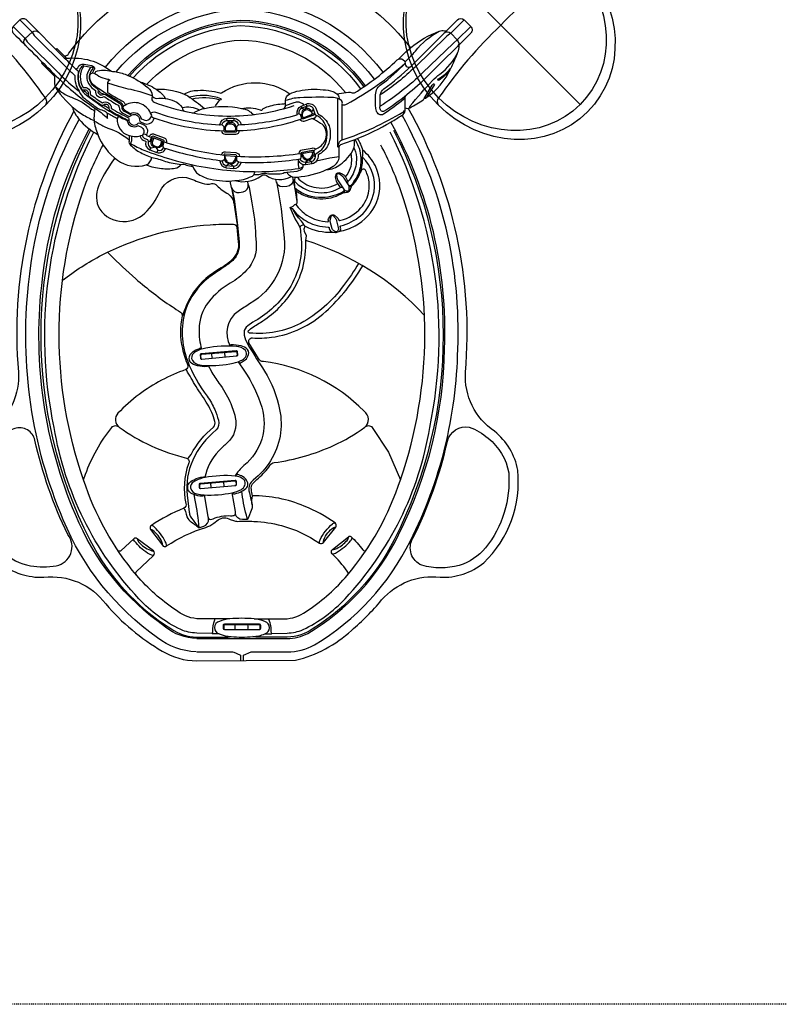
# Model space of a CAD drawing. Extents: x -70 to 145, y -78 to 162.
# Drawn here: x -12 to 69, y -77 to 28 of the extents above; entities that cross this region are included whole.
import ezdxf

# ---------------------------------------------------------------- set-up
doc = ezdxf.new("R2010")
doc.units = 0
doc.header["$LTSCALE"] = 0.2
doc.header["$MEASUREMENT"] = 0
doc.linetypes.add('DASHED', pattern=[0.75, 0.5, -0.25])
doc.layers.add('PW_FallZone_ASTM', color=30, linetype='DASHED')
doc.layers.add('PW_STRUCTURE', color=121, linetype='CONTINUOUS')

msp = doc.modelspace()

# ---------------------------------------------------------------- linework, layer by layer
at = {"layer": 'PW_FallZone_ASTM'}
msp.add_lwpolyline([(-69.22, 131.23), (113.16, 131.23), (113.16, -77.29), (-69.22, -77.29)], close=True, dxfattribs=at)
at = {"layer": 'PW_STRUCTURE'}
for p, q in [((31.82, 34.45), (47.63, 18.64)), ((-9.36, 18.6), (-9.36, 18.6)), ((32.46, 18.6), (32.46, 18.6))]:
    msp.add_line(p, q, dxfattribs=at)
for points in [[(-9.36, 18.6, 0.307479), (-9.42, 19.34, 0.051928), (-16.06, 27.1, 0.051928), (-23.82, 33.74, 0.307479), (-24.56, 33.81, -3.465353)], [(-7.38, 23.82, 0.270912), (-6.91, 24.1, -0.218683), (10.84, 34.02, -0.228965), (29.54, 24.67, 13.337442)], [(47.66, 33.81, 0.307479), (46.92, 33.74, 0.051928), (39.16, 27.1, 0.051928), (32.52, 19.34, 0.307479), (32.46, 18.6, -3.465353)], [(-3.02, 22.62, -0.216279), (11.55, 30.01, -0.224066), (26.6, 22.07, -0.230334)], [(-1.87, 22.13, -0.206317), (11.43, 28.83, -0.229457), (25.65, 21.33, -0.291689)], [(-12.14, 27.67), (-12.84, 26.96, 0.414218), (-12.84, 26.25, -0.000012), (-8.52, 21.93, 0.048876), (-4.24, 18.33, -0.045374), (-2.78, 17.16), (-2.78, 17.71)], [(-12.14, 27.67, -0.414214), (-11.43, 27.67), (-7.4, 23.63, 0.004831), (-6.16, 22.42, 0.010617), (-5.98, 22.26, -0.317505), (-5.93, 21.97, 0.176907), (-5.66, 20.37, 0.101508), (-5.04, 19.64), (-4.21, 19.03, 0.026223), (-1.58, 17.35, 0.001731), (-0.77, 16.97, -0.384091), (-0.68, 16.89, 0.533327), (0.44, 16.38, -0.402602), (0.51, 16.37), (0.82, 16.22, -0.455022), (0.98, 15.45, 0.045839), (0.95, 15.39, 0.358641), (1.12, 15.05), (1.37, 14.94, -0.415055), (1.55, 14.64, 0.386188), (1.85, 14.04, 4.25296)], [(-12.14, 27.67), (-10.82, 26.35), (-10.62, 26), (-7.13, 22.55, 0.015251), (-6.27, 21.75, 0.17025), (-5.81, 20.05, 0.146284), (-5.22, 19.28, 0.016203), (-3.85, 18.27, 0.070654), (-3.26, 18.02, -0.10309), (-2.78, 17.71, 0.011785), (-1.75, 17.14, 2.889518)], [(-0.61, 21.75, -0.200382), (11.39, 27.65, -0.233706), (24.7, 20.64, -1.325571)], [(-0.44, 21.68, -0.19944), (11.4, 27.47, -0.23352), (24.55, 20.54, -0.23352)], [(35.24, 27.67), (33.83, 26.26), (33.39, 25.92), (30.01, 22.64, -0.04582), (26.3, 19.66, 44.582948)], [(-12.84, 26.96), (-11.56, 25.67), (-11.36, 25.33), (-8.02, 22.01, 0.026641), (-5.81, 20.05, 6.090088)], [(-11.56, 24.97, -0.414068), (-11.56, 25.67), (-10.82, 26.35, -0.383192), (-10.12, 26.36, -0.88694)], [(-0.05, 21.49, -0.197399), (11.41, 27.05, -0.232986), (24.2, 20.31, -0.232986)], [(35.95, 26.96), (34.52, 25.54), (34.11, 25.19), (30.82, 22.01, -0.051114), (26.3, 18.46, -5.651408)], [(28.26, 23.49, -0.03585), (29.54, 24.67, -0.098935), (32.6, 26.45, 2.742126)], [(28.87, 23.29), (29.03, 23.28, 0.035457), (30.05, 24.34, -0.110668), (32.6, 26.45, -0.235794), (33.16, 26.49, 0.286861), (33.41, 26.55, 2.326929)], [(33.13, 26.27, -0.404371), (33.83, 26.26), (34.52, 25.54, -0.394409), (34.53, 24.84, -0.325573)], [(1.39, 20.8, -0.188554), (11.43, 25.52, -0.220538), (22.58, 19.91, -0.220538)], [(29.46, 18.3), (29.42, 18.29, -0.558998), (29.4, 18.32, -0.097731), (29.5, 18.49, -0.018896), (31.87, 21.19, -0.016505), (32.66, 21.89, 0.124859), (34.57, 24.21, 316.544465)], [(33.73, 22.31), (33.61, 22.15, -0.056724), (33.05, 21.59), (32.57, 21.24, -0.133089), (32.49, 21.22, -0.3575), (32.45, 21.27, -0.278027), (32.57, 21.43), (33.08, 21.78, 0.114779), (33.93, 22.7, 0.019758), (34.57, 24.21, -6.247495)], [(34.57, 24.21, 0.14576), (34.71, 24.89, -0.219481), (34.78, 25.09, -1.186288)], [(-7.4, 23.63, 0.258623), (-7.15, 23.57, -0.195934), (-2.38, 22.19, -13.273667)], [(21.68, 19.79), (22.9, 19.96, -0.149204), (23.3, 19.89), (23.56, 19.89, 0.048556), (28.11, 23.39, -0.090789), (28.26, 23.49, -0.361724), (28.87, 23.29, -0.127295), (28.95, 23.05, 0.701888), (29.59, 22.73, 1.412206)], [(-6.16, 22.42, 0.161805), (-5.97, 22.55, -0.398603), (-5.27, 22.95), (-4.49, 22.79, -0.11012), (-4.28, 22.7, -0.424212), (-4.24, 22.34, 0.022356), (-4.41, 22.01, 194.28505)], [(-5.3, 22.77), (-5.35, 22.76, 0.200129), (-5.71, 22.47, 0.04004), (-5.88, 22.02, 0.192928), (-5.57, 20.31, 0.327057), (-5.29, 20.2, -0.568233), (-4.86, 19.78, 0.301329), (-4.77, 19.52, 0.014535), (-3.47, 18.61, 0.302811), (-3.19, 18.62, -0.651639), (-2.65, 18.28, 0.301707), (-2.53, 18.03), (-2.03, 17.73, 0.020433), (-0.57, 16.96, -0.169589), (-0.52, 16.91, 16.208059)], [(-5.3, 22.77, 0.305086), (-5.37, 20.44, -0.568516), (-4.64, 19.72, 0.014546), (-3.34, 18.82, -0.651344), (-2.41, 18.24, 0.019818), (-0.54, 17.22, -0.076102), (-0.52, 16.91, 0.573785), (0.42, 16.6, -0.085939), (0.58, 16.69), (1.01, 16.51, -0.420665), (1.4, 15.5), (1.36, 15.41, 0.429469), (1.38, 15.35), (1.9, 15.14)], [(-5.3, 22.77), (-4.53, 22.61, 0.120711), (-4.46, 22.61, -0.755761), (-4.37, 22.47, 0.11806), (-4.69, 21.91, 0.198709), (-4.58, 20.96, 0.11018), (-4.28, 20.63), (-3.9, 20.34, -0.290806), (-3.8, 20.09, 0.656571), (-3.27, 19.72, -0.289216), (-3, 19.71), (-1.52, 18.79, -0.245561), (-1.27, 18.36, 0.25381), (-1.01, 17.93), (-0.27, 17.54, 0.274722), (-0.17, 17.55, -0.354205)], [(-4.53, 22.61, 0.277071), (-4.96, 21.22, 0.206481), (-4.06, 20.14, 0.666231), (-3.15, 19.5, 0.016624), (-1.66, 18.57, -0.263264), (-1.54, 18.36, 0.271895), (-1.14, 17.71), (-0.47, 17.36, 0.001209), (-0.17, 17.55, -0.488199), (0.61, 17.11, 0.043824), (0.65, 16.83), (1.13, 16.62, 0.407777), (2.1, 17), (2.18, 17.18, -0.388107), (2.25, 17.2, 0.083066), (9.62, 15.85), (9.74, 15.97)], [(-4.16, 21.95), (-4.05, 22.17, -0.156076), (-2.38, 22.19, -0.023476), (-1.87, 22.13, -0.056894), (-0.61, 21.75, -0.072159), (1.5, 20.45, -0.253704), (1.96, 19.6), (1.94, 19.25, 0.343188), (2.17, 18.9, 0.044335), (5.91, 17.82, 0.081623), (13.07, 17.61, 0.044475), (17.12, 18.53, -56.251058)], [(22.24, 18.61, 0.201874), (22.76, 18.71, 0.058119), (28.95, 23.05, 0.435985)], [(28.95, 19.33, 0.04373), (28.77, 19.18, -0.026301), (26.65, 17.6, -0.49218), (25.91, 17.95, -0.102816), (25.81, 18.46), (25.81, 19.66, -0.123294), (25.98, 20.36, -0.156178), (26.44, 20.8, 0.046955), (28.95, 23.05, -0.651406)], [(31.13, 19.31, 0.138069), (33.82, 22.5, 0.104444)], [(-8.52, 21.93, -0.22342), (-8.45, 21.67), (-8.45, 20.84, 0.095256), (-8.12, 20.13, 0.092389), (-5.49, 17.6, 0.041571), (-4.23, 16.95, 31.628494)], [(-0.37, 17.68), (-0.88, 17.97, -0.283167), (-1.12, 18.41, 0.306256), (-1.37, 18.84, -0.033594), (-4.24, 20.69, -0.3008), (-4.64, 21.81, -0.397156), (-4.38, 22.01, -0.074844), (-4.15, 21.94, -0.053863), (-3.91, 21.81, 0.105692), (-3.04, 21.42, -0.025777), (-2.58, 21.29, -0.439516), (-2.55, 21.23), (-2.72, 21.12), (-2.78, 20.94), (-2.78, 19.91, 0.009521), (-1.26, 19.05, -0.212608), (-0.88, 18.57, -2.636273)], [(0.71, 21.04, -0.077833), (2.4, 20.27, -0.137536), (3.35, 19.3, 0.942135)], [(-8.36, 20.57, 0.022397), (-7.69, 19.97, 0.068929), (-6.62, 19.41, -0.084832), (-4.49, 18.16, -0.232847), (-4.19, 17.9, 3.319242)], [(-5.3, 20.19), (-5.27, 20.07, -0.170471), (-4.99, 19.8), (-4.86, 19.78)], [(-3.8, 20.09), (-3.71, 20.09, 0.213943), (-3.31, 19.8), (-3.27, 19.72)], [(-2.78, 20.94), (-1.64, 20.6, 0.022171), (-0.61, 20.33, -0.039446), (1.93, 19.6, 88.755869)], [(2.42, 20.27, -0.13748), (5.77, 19.56, -0.020959), (7.57, 18.22, 1.170522)], [(5.4, 19.74, -0.149938), (6.84, 20.15, -0.09027), (9.2, 19.87, 0.214202), (9.36, 19.87, -0.310258), (16.66, 19.79, 0.913713)], [(15.94, 18.19, 0.320136), (16.2, 18.55), (16.2, 19.06, -0.27867), (16.62, 19.76, -0.086753), (17.67, 20.1, -0.080123), (20.22, 20.22, -0.070862), (21.23, 20.04, -0.090328), (21.68, 19.79, -0.171389), (21.92, 19.33, 0.192622), (21.99, 19.19, 1.223579)], [(28.95, 18.29, 0.245439), (29.46, 18.3, 0.030712), (30.91, 19.17, 0.033901), (31, 19.29), (31.85, 20.72, -0.170853), (31.98, 20.83, -0.846558), (32.05, 20.71), (31.34, 19.59, -0.049261), (31.11, 19.3, -0.33851), (31, 19.29, -3.454726)], [(1.96, 19.59, 0.272938), (2.45, 19.29, -0.071768), (3.35, 19.3, -0.032421), (4.36, 19.01, -0.138689), (5.17, 18.33, 0.33255), (5.49, 17.9, -1.475748)], [(8.72, 18.49), (9.2, 19.14), (9.33, 19.16), (9.36, 19.2), (9.31, 19.25), (8.95, 19.38, 0.13495), (5.96, 19.43, 2.302692)], [(6.2, 19.26, -0.121171), (9.2, 19.14, 0.006828)], [(21.99, 19.19), (21.79, 19.27, 0.086323), (21.15, 19.4, 0.016259), (17.71, 19.36, 0.076376), (16.2, 19.06, 3.923533)], [(16.2, 18.55), (17.13, 18.87, -0.120185), (17.63, 18.92), (18.07, 18.73), (18.07, 18.57)], [(22.24, 14.88), (22.24, 18.61, 0.112389), (22.23, 18.97, 0.297312), (22.06, 19.13, -0.036221), (21.99, 19.19, -0.300925)], [(28.95, 17.99), (28.95, 19.33, -0.264229), (29.14, 19.67, -0.227993)], [(-6.38, 17.93, 0.14842), (-12.3, -9.88, -0.250878), (-15.01, -15.9, 0.194983), (-17.87, -20.37, 0.228581), (-14.24, -30.22, 0.181865), (-9.58, -31.76, -0.268113), (-2.98, -34.61, 0.084283), (3.05, -39.63, 0.13766), (6.72, -40.66), (17.27, -40.61, 0.129928), (23.22, -37.42, 0.043815), (26.45, -34.18, -0.249507), (32.68, -31.76, 0.182775), (37.34, -30.22, 0.228716), (40.97, -20.36, 0.18172), (38.49, -16.2, -0.264902), (35.39, -9.91, 0.151243), (29.29, 18.24, -3.172296)], [(-6.54, 18.37, 0.121988), (-5.8, 17.06, 0.105158), (-3.84, 15.46, 3.892607)], [(-4.25, 18.34, -0.240667), (-4.16, 18.14, -0.007763), (-4.19, 17.9, 0.039667), (-4.23, 16.95, 0.059383), (-3.84, 15.46, 0.143018), (-1.74, 12.71, 0.233067), (1.34, 12.2, 0.280564), (1.92, 12.99, -4.98056)], [(-3.19, 18.62), (-3.14, 18.5, -0.277676), (-2.77, 18.28), (-2.65, 18.28)], [(-0.37, 17.68, 0.250189), (-0.32, 17.68, -0.516885), (0.79, 17.16, 0.248991), (0.83, 17.11), (1.19, 16.98, 0.404468), (1.82, 17.26), (1.92, 17.49), (1.81, 17.71, 0.456607), (-0.88, 18.57, 0.143649), (-1.12, 18.41, 2.578162)], [(1.81, 17.71, -0.27668), (2.33, 17.82, 0.075037), (9.17, 16.48, 1.32983), (9.2, 16.51, -0.38069), (9.96, 17.17), (10.69, 17.17, -0.370983), (11.45, 16.52, 0.36993), (11.48, 16.5, 0.060344), (17.42, 17.55, 0.352934), (17.44, 17.58, -0.339931), (17.85, 18.47), (18.39, 18.69, -0.411604), (19.43, 18.25), (19.64, 17.68, 0.180342), (19.69, 17.63, -0.175714), (20.84, 16.36, -0.181642), (20.72, 14.29, -0.154863), (19.69, 13.28, 0.317498), (19.66, 13.24, -0.193279), (19.5, 12.62, -0.164571), (19.03, 12.3), (18.33, 12.21, -0.425708), (17.56, 12.82, -0.418528)], [(5.17, 18.33, -0.172432), (7, 18.07, 4.490157)], [(6.25, 17.75, 0.224072), (6.56, 17.85, -0.11055), (7.57, 18.22, -0.115205), (11.51, 18.21, -0.205481), (12.6, 17.7, 0.218139), (12.9, 17.59, -2.299453)], [(11.51, 18.21, -0.133647), (13.49, 18.08, 0.509696), (13.77, 18.17, -0.099153), (14.38, 18.44, -0.063666), (16, 18.73, 0.168955), (16.2, 18.8, -0.33992)], [(18.32, 12.47), (18.32, 12.47), (18.97, 12.58, 0.36783), (19.38, 13.08), (19.38, 13.24, -0.309726), (19.54, 13.47, 0.22077), (20.57, 14.79, 0.087771), (20.58, 16.09, 0.228777), (19.5, 17.46, -0.200996), (19.37, 17.6), (19.17, 18.16, 0.422159), (18.52, 18.45), (17.94, 18.24, 0.373553), (17.62, 17.64, 1.070717)], [(18.02, 17.35, -0.121946), (18.05, 17.75, -0.267111), (18.29, 18.04), (18.37, 18.07, -0.308431), (18.82, 17.96, -0.081408), (19.03, 17.72, 1.366953)], [(21.77, 14.09, -0.077701), (21.97, 14.65, -0.174492), (22.24, 14.88, 0.057723), (28.72, 17.84, 0.006627), (28.89, 17.99, -0.349888), (28.95, 17.99, -3.179192)], [(21.93, 14.15, -0.309368), (22.09, 14.38, 0.01533), (23.7, 14.96, 0.038992), (27.43, 16.76, 0.0125), (28.62, 17.51, 0.291719), (28.95, 17.99, -4.364648)], [(6.67, -39.71, -0.157955), (2.55, -38.21, -0.142925), (-7.51, -25.63, -0.128952), (-11.21, -0.56, -0.102677), (-5.8, 17.06, -0.102677)], [(-4.23, 16.82, -0.190091), (-3.79, 16.67, 0.052442), (-2.75, 16.13, -0.093065), (-0.49, 14.87, 12.830341)], [(-1.58, 17.35, 0.2888), (-1.75, 17.14, 0.362066), (-0.49, 15.34, 0.185869), (0.95, 15.39, -0.228475)], [(9.43, 16.48, -0.382355), (9.94, 16.92), (10.67, 16.92, -0.373467), (11.18, 16.49, -1.143773)], [(10.88, 15.99), (11, 15.87), (11.27, 15.86, 0.066973), (17.73, 17.05), (17.94, 17.16), (17.78, 17.56), (17.76, 17.58), (17.62, 17.64), (17.44, 17.58)], [(12.53, -39.71), (16.38, -39.71, 0.126248), (19.28, -38.97, 0.145054), (29.52, -27.87, 0.112654), (34.57, -7.45, 0.138241), (28.62, 17.51)], [(17.73, 17.05, 0.245797), (18.2, 16.86), (19, 17.15, -0.002863), (19.2, 17.17, 0.304023), (19.39, 17.29, 0.167429), (19.5, 17.46, 1.581651)], [(19.37, 17.6), (19.36, 17.56), (19.23, 17.56), (19.18, 17.51), (19.12, 17.47), (18.1, 17.1, -0.385476), (17.94, 17.16, -0.925003)], [(19.2, 13.71), (19.41, 13.87, 0.03223), (19.9, 14.18, 0.083881), (20.34, 14.66, 0.255911), (20.43, 16.09, 0.217835), (19.94, 16.62, 0.068158), (19, 17.15, -8.305389)], [(6.72, -38.3, -0.159493), (3.39, -37.07, -0.143354), (-6.21, -25.08, -0.129063), (-9.81, -0.7, -0.101001), (-4.75, 16.03, -1.602136)], [(-4.61, 15.92, 0.240924), (-4.68, -27.78, 0.133925), (3.97, -37.24, 0.152419), (6.72, -38.14), (10.06, -38.14, 0.070161), (10.4, -38.09, 0.752822)], [(6.72, -38.3), (16.38, -38.3, 0.124954), (18.58, -37.74, 0.14486), (28.26, -27.24, 0.112781), (33.16, -7.41, 0.137947), (27.43, 16.76, 4.788747)], [(9.2, 16.51), (9.43, 16.48), (9.59, 16.34), (9.6, 16.31), (9.62, 15.85, 0.394421), (9.74, 15.72), (10.88, 15.73, 0.421342), (11, 15.87), (11.02, 16.31), (11.03, 16.34), (11.18, 16.49), (11.45, 16.52)], [(9.38, 15.85, 0.408391), (9.75, 15.47), (10.9, 15.48, 0.414681), (11.27, 15.86, -0.009762)], [(9.75, 15.98, -0.162311), (9.9, 16.39, -0.278982), (10.23, 16.59), (10.38, 16.59, -0.281034), (10.78, 16.31, -0.109471), (10.88, 15.99, -68.363448)], [(27.71, 15.92, -0.240924), (27.78, -27.78, -0.133925), (19.13, -37.24, -0.152419), (16.38, -38.14), (13.04, -38.14, -0.070161), (12.7, -38.09, -0.752822)], [(9.12, -37.8), (8.39, -37.78), (8.37, -37.74), (6.72, -37.71, -0.100138), (5.03, -37.34, -0.09297), (0.56, -34.05, -0.148729), (-8.48, -15.8, -0.170795), (-4.26, 15.69, -3.804684)], [(-0.49, 15.34), (-0.49, 14.87, -0.22605), (-0.51, 14.61, -0.003554), (-0.43, 14.45, 0.101172), (0.59, 13.6, 0.037931), (1.92, 12.99, -0.054222), (3.38, 12.58, 0.050341), (5.06, 12.26, 6.76328)], [(-0.23, 15.27), (-0.23, 14.87, -0.13657), (-0.33, 14.49, 0.046303), (1.09, 13.79, 0.024805), (4.08, 12.77, 0.056357), (11.29, 11.54, 0.054732), (17.6, 11.83, 0.01305), (18.09, 11.99, 18.910853)], [(0.7, 15.31, 0.295176), (1.02, 14.84), (1.27, 14.74, -0.401022), (1.28, 14.7, 0.38711), (1.74, 13.8), (2.47, 13.54, 0.391781), (3.41, 13.93, -0.378938), (3.45, 13.95, 0.043657), (9.16, 12.68, -0.361601), (9.19, 12.65, 0.354979), (9.87, 11.9), (10.65, 11.83, 0.394677), (11.45, 12.46, -0.355522), (11.48, 12.48, 0.052821), (17.76, 12.85), (17.87, 12.97), (17.88, 13.43, -0.34992), (17.99, 13.56), (19.07, 13.76, -0.45276), (19.23, 13.64), (19.24, 13.42), (19.25, 13.34), (19.38, 13.24)], [(3.1, 14.21), (3.25, 14.68, 0.394746), (3.17, 14.85), (2.08, 15.25, 0.403982), (1.91, 15.18), (1.72, 14.71), (1.55, 14.64)], [(1.67, 15.23, -0.445067), (2.18, 15.48), (3.26, 15.09, -0.408226), (3.5, 14.6, -1.327049)], [(2.15, 15.09), (2.01, 14.71, 0.423373), (2.23, 14.23), (2.4, 14.17, 0.41473), (2.88, 14.39), (3.01, 14.77)], [(13.98, -37.8), (14.71, -37.78), (14.73, -37.74), (16.38, -37.71, 0.100138), (18.07, -37.34, 0.09297), (22.54, -34.05, 0.148729), (31.58, -15.8, 0.170795), (27.36, 15.69, 3.804684)], [(17.36, 9.42), (17.49, 9.34, 0.089081), (18.8, 8.75, 0.066108), (20.19, 8.59, 0.072731), (21.35, 8.79, 0.054303), (22.4, 9.26, 0.423107), (22.47, 9.54), (21.85, 10.5, -0.046445), (21.74, 10.74, -0.059314), (21.66, 11.13, -0.210176), (21.68, 11.22), (21.8, 11.3, -0.163333), (21.86, 11.3, -0.058836), (22.06, 11.18, -0.029901), (22.23, 11.03, -0.056742), (22.43, 10.8), (22.96, 9.98, 0.508442), (23.28, 9.97, 0.108746), (24.18, 11.39, 0.089768), (24.41, 13.02, 0.04487), (24.44, 13.76, 0.081667), (23.88, 15.03, 13.247401)], [(20.58, 11.71, 0.157402), (22.03, 12.24, 0.131933), (23.45, 13.91, 0.113465), (23.54, 14.72, -0.308569), (23.7, 14.96, 2.489088)], [(22.89, 10.08, 0.489999), (23.21, 10.06, 0.044353), (23.75, 10.8, 0.103275), (24.24, 12.22, 0.127028), (23.99, 14.17, 0.056863), (23.6, 14.89, -4.191047)], [(10.26, -36.2), (8.65, -36.18), (6.72, -36.18, -0.145355), (4.46, -35.24, -0.070183), (0.32, -31.56, -0.096855), (-5.35, -21.36, -0.167455), (-5.4, 9.43, -0.036598), (-3.26, 14.32, 100.728474)], [(2.57, 13.77, 0.38877), (3.19, 14.03, 0.189621)], [(3.24, 14.66, 0.051981), (9.62, 13.25, -3.143883)], [(12.84, -36.2), (14.45, -36.18), (16.38, -36.18, 0.145355), (18.64, -35.24, 0.070183), (22.78, -31.56, 0.096855), (28.45, -21.36, 0.167455), (28.5, 9.43, 0.036598), (26.36, 14.32, -100.728474)], [(17.65, 13.44, -0.366903), (17.97, 13.81), (19.03, 14, -0.275835), (19.41, 13.87, 2.78986)], [(21.93, 5.12, 0.080177), (23.62, 5.71, 0.17013), (25.9, 8.2, 0.217642), (25.78, 12.09, 0.107257), (24.45, 13.76, -30.450522)], [(23.49, 14.04), (23.55, 13.88, -0.101119), (23.76, 12.73, -0.12258), (23.3, 11.06, -0.065367), (22.85, 10.44, 0.357558), (22.82, 10.19, 0.105901)], [(-2.02, 12.92, 0.051567), (-3.64, 10.21, 0.202015), (-3.8, 7.79, 0.243468), (-1.52, 6.19, 0.221446), (1.2, 7.06, 0.091636), (2.79, 9.35, -0.345511), (5.64, 10.85, -0.010579), (7.3, 10.25, 0.139338), (8.33, 10.21, -0.327809), (8.86, 9.99, 0.052141), (10.09, 9.11, -0.189186), (10.68, 8.15), (11.01, 6.01, -0.079529), (11.01, 5.55, -3.326521)], [(9.38, 13.29, -0.404727), (9.8, 13.61), (10.91, 13.51, -0.386265), (11.27, 13.12, -1.289887)], [(9.43, 12.64, 0.38717), (9.88, 12.15), (10.65, 12.08, 0.397892), (11.18, 12.5, 1.245575)], [(11.45, 12.46), (11.18, 12.5), (11.02, 12.65), (11, 13.13, 0.362363), (10.88, 13.26), (9.76, 13.36, 0.391106), (9.62, 13.25, 0.903432)], [(9.74, 13.09, 0.138462), (9.92, 12.61, 0.229645), (10.2, 12.44), (10.36, 12.43, 0.296533), (10.72, 12.62, 0.150249), (10.88, 13.01, 1.33115)], [(11, 13.13, 0.05019), (17.88, 13.43), (18.02, 13.32)], [(16.33, 11.42, 0.169807), (16.82, 10.98, 0.126423), (17.46, 10.91, 0.08575), (20.58, 11.71, 0.052303), (21.28, 12.07, 0.264172), (21.93, 13.09, -4.856058)], [(16.68, 7.66), (16.81, 7.62), (16.89, 7.56), (17.04, 7.37, 0.048329), (17.75, 6.67, 0.111666), (19.58, 5.75, 0.046173), (20.74, 5.57, -0.172623), (20.84, 5.53), (20.86, 5.43, 0.041015), (20.93, 5.23, 0.310343), (21.23, 5.04), (21.53, 5), (21.6, 5.01), (21.77, 5.05), (21.93, 5.12, 0.334633), (22.08, 5.37), (22.01, 5.65), (22.04, 5.68), (22.09, 5.71, 0.118503), (24.19, 6.78, 0.175518), (25.64, 9.34, 0.245156), (24.41, 13.02, -19.109112)], [(18.32, 12.47, -0.385847), (17.76, 12.85, -2.036622)], [(18.02, 13.32, 0.161774), (18.24, 12.94, 0.25263), (18.58, 12.83), (18.67, 12.84, 0.263783), (18.97, 13.12, 0.032313), (19.09, 13.4, 1.344297)], [(22.6, 10.92, 0.096004), (23.13, 11.9, 0.139032), (23.18, 13.41, -5.026532)], [(1.34, 12.2, 0.061842), (2.96, 11.83, 0.070351), (4.42, 11.85, 0.20584), (5.06, 12.26, -0.253889), (5.62, 12.19, 0.025491), (6.3, 12.05, 1.346718)], [(6.07, 12.26, -0.219384), (6.31, 12.05, 0.187622), (6.93, 11.21, 0.117777), (8.19, 10.7, 0.091441), (10.8, 10.53, 0.108757), (12.58, 10.98, 0.131751), (12.85, 11.18, -0.164549), (12.95, 11.48, -5.904145)], [(12.85, 11.18), (13.25, 11.19, 0.084422), (13.7, 11.27, -0.167324), (14.17, 11.28, 0.050532), (15.82, 11.28, -0.127817), (16.33, 11.42), (17.42, 11.55, 0.239035), (18.09, 11.99, 2.82398)], [(17.29, 8, 0.097181), (18.48, 6.84, 0.141142), (20.72, 6.15, 0.553752), (20.77, 6.24, -0.238676), (20.79, 6.46), (20.98, 6.77, -0.42235), (21.41, 6.83), (21.74, 6.57, -0.161655), (21.84, 6.42), (21.87, 6.31, 0.33944), (21.95, 6.27), (22.09, 6.3, 0.150839), (24.23, 7.62, 0.13935), (25.09, 9.45, 0.108289), (25, 10.96, 0.012043), (24.76, 11.58, 0.647693), (24.26, 11.59), (24.18, 11.39)], [(18.09, 11.99, -0.139165), (18.07, 12.22, 0.733713)], [(10.8, 10.53, 0.22038), (13.58, 11, -0.413212), (14.15, 11.08, 0.289451), (16.82, 10.98, 93.780582)], [(17.01, 10.64, -0.382766), (16.35, 9.89), (15.85, 9.85, -0.307939), (15.23, 10.37), (15.18, 10.65)], [(17.76, 5.5), (17.53, 5.96), (17.19, 6.54), (16.68, 7.66), (17.01, 7.82), (17.19, 7.97, -0.207157), (17.29, 8, 0.217358), (17.38, 8.02, 0.167479), (17.44, 8.31), (17.23, 9.67), (17.2, 9.71), (17.19, 9.87), (17.01, 10.64), (16.99, 10.93)], [(17.19, 9.87), (17.17, 10.41), (17.17, 10.45), (17.19, 10.43, 0.607926), (17.2, 10.43, 0.039376), (17.2, 10.54), (17.21, 10.9)], [(17.44, 10.91, 0.022468), (17.62, 10.7, 0.159264), (19.48, 9.78, 0.173707), (21.78, 10.22, 0.040619)], [(22.06, 9.8), (21.78, 10.22), (21.68, 10.37, -0.086289), (21.58, 10.61, -0.04392), (21.54, 10.92, -0.10301), (21.58, 11.18, -0.148242), (21.64, 11.27), (21.77, 11.35, -0.16492), (21.87, 11.38, -0.070912), (22.07, 11.33, -0.094083), (22.41, 11.13, -0.061008), (22.6, 10.92), (22.85, 10.44)], [(10.46, 9.75), (10.71, 8.55), (11.08, 5.77), (11.25, 4, -0.155899), (10.92, 2.46, -0.096488), (10.42, 1.89, -0.020936), (9.39, 1.15, 0.011071), (7.99, 0.18, 0.142852), (5.52, -3.3, 0.164476), (5.73, -8.66, 0.06982), (7.84, -12.47, -0.062021), (8.64, -13.88, -0.028422), (9.04, -15.02, -0.26227), (8.8, -16.06, 0.117879), (6.3, -19.26, 0.126776), (5.69, -23.01), (5.92, -24.82, 0.079809), (6.04, -25.24), (6.17, -25.46), (6.33, -25.68), (6.68, -26.12), (6.96, -26.48)], [(12.22, 10.12), (12.31, 9.79), (12.61, 8.17, -0.034177), (13.01, 4.66), (13.07, 3.92, -0.210113), (12.05, 0.97, -0.078409), (10.3, -0.41, 0.101799), (7.97, -2.43, 0.160239), (6.97, -5.32, 0.074595), (7.25, -7.45, 0.079615)], [(15.22, 10.39), (15.39, 9.66), (15.72, 7.53), (16.04, 4.42, -0.145799), (15.3, 0.47, -0.141779), (12.37, -2.62, 0.007501), (11.14, -3.41, 0.383552), (10.3, -7.12, -11.2602)], [(10.68, 8.15, 0.057703), (10.45, 9.78), (10.29, 10.48)], [(10.45, 9.78, 0.372572), (11.26, 9.26), (11.67, 9.32, 0.373385), (12.22, 10.12), (12.18, 10.44)], [(17.19, 10.43), (17.3, 10.31, 0.174249), (19.69, 9.25, 0.159366), (22.06, 9.8, -0.345385), (22.33, 9.76, -0.081486), (22.41, 9.63, -0.399768), (22.31, 9.34, -0.126812), (20.12, 8.72, -0.17935), (17.2, 9.71, -2.245445)], [(22.4, 9.26, 0.022295), (22.71, 9.29, 0.115381), (22.89, 9.35), (23.01, 9.45, 0.143922), (23.14, 9.62, -0.018429), (23.28, 9.97, 11.488926)], [(22.47, 9.54, 0.058596), (22.65, 9.45, 0.039891), (22.8, 9.4, 0.178557), (22.85, 9.41), (22.97, 9.5, 0.249649), (22.99, 9.55, 0.045791), (22.99, 9.76, 0.041222), (22.95, 9.99, 1.435893)], [(21.65, 6.24), (21.82, 5.53), (21.84, 5.36, -0.228128), (21.78, 5.2, 0.027597), (21.71, 5.11, -0.234995), (21.61, 5.07), (21.54, 5.06, -0.102323), (21.44, 5.1, -0.078105), (21.26, 5.24, -0.069955), (21.17, 5.38), (21.05, 5.79), (20.97, 6.16, -0.129629), (20.97, 6.32), (21.06, 6.7, -0.17297), (21.14, 6.81), (21.2, 6.83, -0.218011), (21.28, 6.79, -0.041042), (21.38, 6.68, -0.021273), (21.58, 6.41, -0.078113), (21.65, 6.24, -1.816219)], [(-7.52, -0.05), (-7.09, 0.27, -0.048226), (-2.8, 2.89, -0.094459), (8.15, 5.83, -0.026197), (10.64, 5.88, -0.368983), (11.01, 5.55), (11.16, 4.01, -0.235005), (10.57, 2.18, -0.076249), (9.15, 1.13, 0.017375), (8.5, 0.71, 0.121608), (5.87, -2.23, 0.029467), (5.2, -3.88), (5.17, -3.9)], [(17.76, 5.5), (17.87, 4.3, -0.177546), (16.34, -1.34, -0.114255), (12.7, -4.58), (12.16, -4.95, 0.246563), (11.77, -5.68, 0.145653), (12.07, -6.7), (12.29, -7.16, 0.004243), (13.95, -9.77, -0.086655), (15.57, -13.88, -0.191189), (14.6, -19.35, -0.081579), (12.76, -21.4, 0.291662), (12.3, -22.56, 0.016728), (12.65, -24.03, 35.834642)], [(23.99, 1.7, -0.029361), (22.38, -0.67, -0.108946), (17.8, -4.69, -0.14621), (12.37, -5.72, -0.877864), (12.33, -5.4, -0.0417), (13.53, -4.59, 0.103364), (16.8, -1.47, 0.161013), (18.35, 4.14), (18.44, 4.63), (18.21, 5.12), (18.17, 5.4), (18.3, 5.66)], [(17.76, 5.5, -0.54714), (18.2, 5.78), (18.22, 5.72), (18.3, 5.66, 0.133863), (21.23, 5.04, 1.58064)], [(31, -3.81, 0.130416), (18.35, 4.14, 2.740406)], [(-2.8, 2.89), (-2.55, 2.65, 0.013961), (0.23, 0.06, 0.032508), (4.09, -2.9, 0.010118), (5, -3.49, -0.322732), (5.17, -3.9, 0.117179), (5.19, -7.37, 0.037725), (5.78, -9.2, -0.33853), (5.57, -9.62, 0.077706), (0.58, -12.27, 0.041404), (-1.68, -14.27, 0.452434), (-1.54, -15.77, 2.684298)], [(24.64, -15.77, 0.516495), (24.58, -14.07, 0.168605), (13.84, -8.75, -0.343131), (13.33, -8.44), (12.3, -6.78, -0.570569), (12.67, -6.24, 0.048279), (14.7, -6.18, 0.15095), (20.49, -3.44, 0.077244), (24.43, 1.46, 35.370705)], [(7.89, -9.19, -0.519569), (7.82, -9.3, -0.083453), (6.81, -9.21, -0.167967), (6.04, -8.82, -0.317947), (6.03, -8.02, -0.127401), (6.62, -7.53, -0.028837), (7.07, -7.35, -0.421721), (7.2, -7.4), (7.22, -7.45)], [(11.17, -8.78), (11.21, -8.83, 0.281868), (11.38, -8.89, 0.042947), (11.78, -8.66, 0.138774), (12.19, -8.2, 0.274426), (12.15, -7.47, 0.176824), (11.46, -7.1, 0.081602), (10.37, -6.99, 0.381566), (10.29, -7.05), (10.3, -7.12)], [(7.19, -8.49), (7.16, -8.13, -0.417385), (7.27, -7.99), (10.88, -7.68, -0.414214), (11.02, -7.8), (11.04, -8.04, -0.414214), (10.92, -8.18, -0.422994)], [(7.95, -9.2), (8.26, -9.76, 0.036126), (9.09, -11.06, -0.052473), (10.26, -13.03, -0.050956), (10.83, -14.71, -0.278035), (9.94, -17.47, 0.03277), (9.08, -18.28, 0.137644), (7.58, -21.14, 15.405891)], [(11.15, -8.79), (11.83, -9.78, -0.074589), (13.66, -13.64, -0.304403), (11.76, -19.86, 0.091408), (10.81, -20.97, -1.86419)], [(-5.35, -21.36), (-5.14, -20.78, -0.08107), (-2.33, -15.78, -0.458657), (-1.54, -15.77, 0.096495), (5.62, -19.05), (5.78, -19.09), (5.86, -19.03), (6.13, -18.67, -0.102211), (8.52, -15.76, 0.266873), (8.66, -15.14, 0.080003), (7.89, -13.32, 0.007087), (6.65, -11.42, -0.001528), (5.63, -9.66), (5.57, -9.62)], [(12.65, -24.03, -0.099017), (12.66, -23.08, -0.0047), (12.55, -22.4, -0.218462), (12.69, -21.79, -0.044218), (13.32, -21.19, 0.053681), (14.54, -19.84, -0.326751), (15, -19.54, 0.072447), (21.32, -17.71, 0.050809), (24.64, -15.77, -0.461104), (25.43, -15.78), (27.19, -18.44), (28.45, -21.36)], [(5.62, -19.05, -0.523619), (5.83, -19.66, 0.132225), (5.56, -23.88, -0.366032), (5.35, -24.41, 0.051656), (1.89, -26.23, 0.420898), (1.81, -26.67), (3.07, -28.35, 0.394347), (3.49, -28.42, -0.069737), (7.7, -26.44, 0.087958), (8.54, -26.01), (9.02, -25.65, -0.319219), (10.3, -25.6), (10.66, -25.72, 0.058026), (11.06, -25.8, -0.020011), (12.83, -25.8, -0.053496), (15.76, -26.25, -0.088575), (19.81, -28.14, 0.328771), (20.24, -28.07), (21.55, -26.41, 0.437758), (21.48, -25.97, 0.061699), (18.2, -24.19, 0.105176), (12.66, -23.08, -1.676218)], [(10.55, -22.74), (10.58, -22.79, 0.306958), (10.79, -22.86, 0.079937), (11.54, -22.58, 0.107837), (12.07, -22.18, 0.259608), (12.16, -21.68, 0.201471), (11.61, -21.02, 0.050602), (11.1, -20.81, 0.2778), (10.92, -20.86, 0.053978), (10.83, -20.97, 14.85261)], [(7.46, -22.99, -0.480924), (7.29, -23.13, -0.092744), (6.43, -22.94, -0.177692), (5.84, -22.51, -0.196469), (5.82, -21.87, -0.177497), (6.44, -21.36, -0.099707), (7.44, -21.06, -0.54277), (7.55, -21.13), (7.55, -21.15)], [(7.07, -22.3), (7.04, -21.95, -0.417385), (7.15, -21.81), (10.75, -21.49, -0.414214), (10.9, -21.61), (10.92, -21.85, -0.414214), (10.8, -21.99, -0.422994)], [(6.43, -22.94), (6.53, -23.55, -0.029478), (6.96, -26.48), (7.48, -26.31, 0.364786), (7.99, -25.51, 0.839155)], [(7.51, -22.99), (7.9, -25.28, 0.118958), (7.99, -25.51, 0.244991), (8.17, -25.59, 0.077684), (8.47, -25.53, -0.121426), (10.33, -25.2, 0.081012), (10.71, -25.16, 0.243558), (10.85, -25.02, 0.122955), (10.85, -24.76), (10.5, -22.75)], [(12.15, -25.59), (12.02, -25.14, -0.049014), (11.54, -22.58, -192.308524)], [(12.65, -24.03, -0.093168), (12.6, -24.47), (12.22, -25.46, -0.048542), (12.15, -25.59), (11.59, -25.6, -0.35509), (10.85, -25.02, -0.439737)], [(5.35, -24.41, 0.033145), (5.48, -24.63, -0.045724), (5.63, -25.15, 0.183581), (6.03, -25.77, -0.007026), (6.96, -26.48, -1.023361)], [(3.49, -28.42, 0.135453), (3.37, -27.95, 0.081845), (2.22, -26.41, 0.122911), (1.89, -26.23, 12.914679)], [(19.81, -28.14, -0.136191), (19.89, -27.76, -0.098683), (21.19, -26.07, -0.199514), (21.48, -25.97, -0.58936)], [(3.07, -28.35, 0.151974), (3.01, -27.99, 0.1332), (2.03, -26.76, 0.104416), (1.81, -26.67, -0.990887)], [(20.24, -28.07, -0.146804), (20.27, -27.78, -0.151047), (21.34, -26.45, -0.230608), (21.55, -26.41, 0.562636)], [(0.32, -31.56, -0.403208), (0.27, -31.18), (2.11, -29.43, 0.442283), (2.1, -28.95), (0.39, -27.65, 0.351125), (0, -27.66), (-1.32, -28.92, -0.44996), (-1.71, -28.89, -0.605111)], [(2.11, -29.43, -0.12836), (1.47, -29.19, -0.070711), (0.1, -27.93, -0.157974), (0, -27.66, -0.554156)], [(0.39, -27.65, 0.159006), (0.53, -27.98, 0.12255), (1.79, -28.89, 0.108155), (2.1, -28.95, 0.935753)], [(22.78, -31.56, 0.465101), (22.76, -31.12, 0.052606), (21.18, -29.26, -0.450358), (21.2, -28.79), (22.93, -27.45, -0.527588), (23.16, -27.41, -0.036393), (24.45, -28.84, 0.439015), (24.81, -28.87, 0.700012)], [(21.18, -29.26, 0.123955), (21.65, -29.12, 0.077147), (23.14, -27.88, 0.151955), (23.3, -27.54, -14.65793)], [(21.2, -28.79, 0.126805), (21.67, -28.68, 0.110707), (22.76, -27.83, 0.074234), (22.97, -27.39, -13.366018)], [(8.37, -37.74, 0.187212), (8.43, -37.59, -0.101759), (8.66, -36.3, 0.241268), (8.65, -36.18, -1.808821)], [(14.73, -37.74, -0.272153), (14.68, -37.62, 0.11338), (14.43, -36.28, -0.516698), (14.45, -36.18, -4.523517)], [(13.36, -37.33, 0.414214), (13.49, -37.2), (13.49, -36.96, 0.414214), (13.36, -36.83), (9.74, -36.83, 0.414214), (9.61, -36.96), (9.61, -37.2, 0.414214), (9.74, -37.33, 1)]]:
    msp.add_lwpolyline(points, format="xyb", dxfattribs=at)
for points in [[(26.3, 18.46), (26.3, 19.66, -0.175602), (26.69, 20.32, 0.036276), (29.59, 22.73), (34.53, 27.67, -0.413838), (35.24, 27.67), (35.95, 26.96, -0.414214), (35.95, 26.25), (31.35, 21.66, -0.026596), (29.14, 19.67, -0.032189), (26.63, 17.88, -0.521609)], [(18.19, 17.27), (18.96, 17.56, 0.450855), (19.03, 17.72), (18.97, 17.89, 0.432263), (18.33, 18.19), (18.25, 18.16, 0.414956), (17.95, 17.52), (18.02, 17.35, 0.397145)], [(9.87, 15.84), (10.76, 15.85, 0.443625), (10.88, 15.99), (10.89, 16.22, 0.442408), (10.38, 16.72), (10.23, 16.72, 0.402743), (9.74, 16.23), (9.75, 15.97, 0.37328)], [(2.15, 15.09), (3.01, 14.77, -0.409968), (3.09, 14.61), (3, 14.35, -0.412853), (2.36, 14.05), (2.19, 14.11, -0.415042), (1.89, 14.75), (1.98, 15.01, -0.417337)], [(9.88, 13.22), (10.76, 13.14, -0.383806), (10.88, 13.01), (10.89, 12.8, -0.449041), (10.34, 12.3), (10.19, 12.32, -0.390197), (9.74, 12.82), (9.74, 13.09, -0.435154)], [(18.02, 13.2), (18.02, 13.32, -0.351928), (18.13, 13.45), (18.94, 13.6, -0.480336), (19.09, 13.47), (19.1, 13.21, -0.379067), (18.69, 12.72), (18.6, 12.7, -0.472236)], [(10.62, -8.94, 0.080527), (11.61, -8.58, 0.16803), (11.99, -8.16, 0.251978), (11.91, -7.58, 0.174467), (10.95, -7.15, 0.069626), (7.71, -7.33, 0.091659), (6.52, -7.77, 0.300004), (6.18, -8.42, 0.302836), (6.86, -9.06, 0.055435), (7.63, -9.18, 0.060326)], [(7.26, -8.5), (10.98, -8.17, 0.414214), (11.1, -8.03), (11.07, -7.73, 0.414214), (10.93, -7.61), (7.21, -7.94, 0.414214), (7.09, -8.08), (7.11, -8.38, 0.414214)], [(30.73, -30.48, -0.450389), (29.77, -27.61, 0.063701), (33.46, -17.26, -0.396459), (35.8, -15.76, -0.094243), (37.8, -16.94, -0.187542), (40, -20.64, -0.189557), (37.52, -28.63, -0.149198), (34.72, -30.5, -0.13461)], [(-10.54, -17.15, 0.442947), (-12.69, -15.91, 0.133284), (-15.22, -17.56, 0.187112), (-16.86, -21.96, 0.1925), (-13.94, -28.99, 0.158297), (-11, -30.54, 0.085898), (-8.26, -30.53, 0.574149), (-7.04, -27.21, -0.056103)], [(10.5, -22.75, 0.080527), (11.49, -22.39, 0.16803), (11.87, -21.97, 0.251978), (11.79, -21.39, 0.174467), (10.83, -20.97, 0.069626), (7.58, -21.14, 0.091659), (6.4, -21.58, 0.300004), (6.06, -22.23, 0.302836), (6.74, -22.87, 0.055435), (7.51, -22.99, 0.060326)], [(7.13, -22.31), (10.86, -21.98, 0.414214), (10.98, -21.84), (10.95, -21.54, 0.414214), (10.81, -21.43), (7.09, -21.75, 0.414214), (6.97, -21.89), (6.99, -22.19, 0.414214)], [(14, -37.79, 0.755816), (13.99, -36.49, 0.081701), (12.84, -36.2, 0.048434), (10.26, -36.2, 0.073565), (9.15, -36.47, 0.786108), (9.12, -37.8, 0.084153), (10.4, -38.09, 0.040504), (12.7, -38.09, 0.084935)], [(9.68, -37.33), (13.42, -37.33, 0.414214), (13.55, -37.2), (13.55, -36.9, 0.414214), (13.42, -36.77), (9.68, -36.77, 0.414214), (9.55, -36.9), (9.55, -37.2, 0.412105)]]:
    msp.add_lwpolyline(points, format="xyb", close=True, dxfattribs=at)
for points in [[(-8.28, 24.51), (-8.19, 24.61), (-7.15, 23.57)], [(-8.45, 21.67), (-9.83, 23.05), (-9.73, 23.14)], [(21.93, 13.09), (21.93, 14.15), (21.77, 14.09), (21.79, 19.27)], [(17.85, 18.47), (17.94, 18.24), (18.25, 18.16), (18.29, 18.04)], [(18.37, 18.07), (18.33, 18.19), (18.52, 18.45), (18.39, 18.69)], [(19.17, 18.16), (18.97, 17.89)], [(1.9, 17.45), (1.97, 17.28), (2.18, 17.18)], [(10.23, 16.59), (10.23, 16.72), (9.94, 16.92), (9.96, 17.17)], [(10.69, 17.17), (10.67, 16.92), (10.38, 16.72), (10.38, 16.59)], [(17.95, 17.52), (17.78, 17.56)], [(17.94, 17.16), (18.02, 17.35)], [(19.03, 17.72), (19.36, 17.56)], [(11.02, 16.31), (10.89, 16.22)], [(0.98, 15.45), (1.14, 15.52), (1.36, 15.41)], [(1.89, 14.75), (1.72, 14.71)], [(1.91, 15.18), (1.98, 15.01)], [(-0.33, 14.49), (-0.43, 14.45)], [(1.74, 13.8), (1.85, 14.04), (2.19, 14.11), (2.23, 14.23)], [(2.4, 14.17), (2.36, 14.05), (2.57, 13.77), (2.47, 13.54)], [(3, 14.35), (3.1, 14.21), (3.19, 14.03), (3.41, 13.93)], [(3.09, 14.61), (3.25, 14.68)], [(9.19, 12.65), (9.43, 12.64), (9.74, 12.82)], [(9.62, 13.24), (9.74, 13.09)], [(10.88, 13.01), (11, 13.13)], [(10.89, 12.8), (11.01, 12.71)], [(17.56, 12.82), (17.56, 12.2), (17.6, 11.83)], [(17.88, 13.08), (18.02, 13.2)], [(18.58, 12.83), (18.6, 12.7), (18.32, 12.47), (18.33, 12.21)], [(19.03, 12.3), (18.97, 12.58), (18.69, 12.72), (18.67, 12.84)], [(19.09, 13.47), (19.23, 13.64)], [(19.38, 13.08), (19.1, 13.21)], [(19.5, 12.62), (20.93, 12.96), (21.93, 13.09)], [(9.87, 11.9), (9.88, 12.15), (10.19, 12.32), (10.2, 12.44)], [(10.36, 12.43), (10.34, 12.3), (10.65, 12.08), (10.65, 11.83)], [(17.44, 8.34), (17.36, 9.42), (17.23, 9.67)], [(23.01, 9.45), (22.97, 9.5)], [(22.85, 9.41), (22.89, 9.35)], [(18.2, 5.78), (18.13, 5.91), (17.9, 6.19), (17.59, 6.55), (17.28, 6.95), (17.04, 7.38)], [(21.14, 6.81), (21.12, 6.88)], [(21.18, 6.89), (21.2, 6.83)], [(21.53, 5), (21.54, 5.06)], [(21.6, 5.01), (21.61, 5.07)], [(8.4, -8.4), (8.38, -8.34), (8.34, -7.96), (8.36, -7.9)], [(9.75, -8.28), (9.76, -8.21), (9.73, -7.84), (9.71, -7.78)], [(8.28, -22.21), (8.25, -22.15), (8.22, -21.78), (8.24, -21.71)], [(9.63, -22.09), (9.64, -22.03), (9.61, -21.66), (9.59, -21.59)], [(10.83, -37.33), (10.81, -37.26), (10.81, -36.89), (10.83, -36.83)], [(12.19, -37.33), (12.21, -37.2), (12.21, -36.96), (12.19, -36.83)], [(6.72, -39.71), (10.57, -39.71)], [(10.6, -39.71), (11.4, -40.07), (11.4, -40.66)], [(11.7, -40.66), (11.7, -40.07), (12.54, -39.71)]]:
    msp.add_lwpolyline(points, dxfattribs=at)
for centre, major_axis, ratio in [((-16.96, 26.2), (-8.35, -8.35), 0.910045), ((-16.62, 26.54), (-7.9, -7.9), 0.910782), ((40.06, 26.2), (8.35, -8.35), 0.910045), ((39.72, 26.54), (7.9, -7.9), 0.910782)]:
    msp.add_ellipse(centre, major_axis=major_axis, ratio=ratio, dxfattribs=at)

doc.saveas('drawing.dxf')
